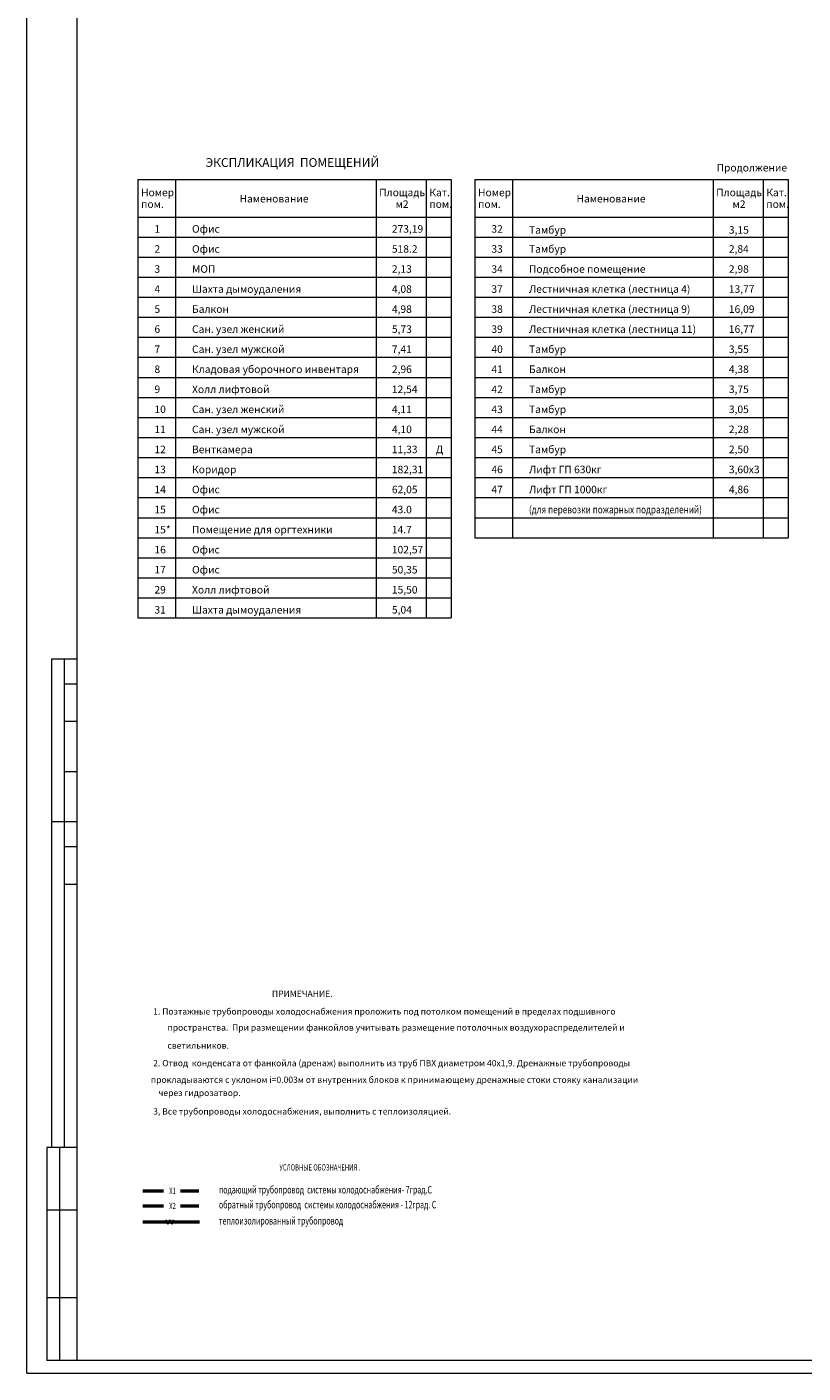
# Model space of a CAD drawing. Units: millimetres. Extents: x 403740 to 2619988, y -2534344 to 69237.
# Drawn here: x 1277602 to 1308570, y -1065285 to -1011562 of the extents above; entities that cross this region are included whole.
import ezdxf

# ---------------------------------------------------------------- set-up
doc = ezdxf.new("R2010")
doc.units = ezdxf.units.MM
for name, color, linetype, lineweight in [('0-35', 7, 'Continuous', 15), ('0-5', 144, 'Continuous', 50), ('TEXT', 7, 'Continuous', 25), ('Кондиционир', 104, 'Continuous', 50), ('отопление надписи', 7, 'Continuous', 30), ('Экспликация', 144, 'Continuous', 15)]:
    doc.layers.add(name, color=color, linetype=linetype, lineweight=lineweight)
doc.layers.add('6FORMAT', color=7, linetype='Continuous')
doc.styles.add('style1', font='ARIAL.TTF')
doc.styles.add('мой', font='simplex.shx', dxfattribs={"width": 0.69})

msp = doc.modelspace()

# ---------------------------------------------------------------- linework, layer by layer
at = {"layer": '0-35', "color": 0, "lineweight": 20}
for p, q in [((1277602, -1065284.9), (1277602, -981184.9)), ((1278602, -1043284.9), (1278602, -1036784.9)), ((1278602, -1036784.9), (1279602, -1036784.9)), ((1279102, -1043284.9), (1279102, -1036784.9)), ((1279602, -1037784.9), (1279102, -1037784.9)), ((1279602, -1039284.9), (1279102, -1039284.9)), ((1279602, -1041284.9), (1279102, -1041284.9)), ((1279602, -1043284.9), (1278602, -1043284.9)), ((1278602, -1049784.9), (1278602, -1043284.9)), ((1279102, -1049784.9), (1279102, -1043284.9)), ((1279602, -1044284.9), (1279102, -1044284.9)), ((1279602, -1045784.9), (1279102, -1045784.9)), ((1278602, -1056284.9), (1278602, -1049784.9)), ((1279102, -1056284.9), (1279102, -1049784.9)), ((1277602, -1065284.9), (1337002, -1065284.9))]:
    msp.add_line(p, q, dxfattribs=at)
at = {"layer": '0-5', "color": 0, "lineweight": 20, "ltscale": 20}
for p, q in [((1279602, -1064784.9), (1279602, -981683.8)), ((1336502, -1064784.9), (1278402, -1064784.9))]:
    msp.add_line(p, q, dxfattribs=at)
at = {"layer": '0-5', "color": 0, "lineweight": 20}
for p, q in [((1279602, -1056284.9), (1278402, -1056284.9)), ((1278402, -1056284.9), (1278402, -1064784.9)), ((1278902, -1056284.9), (1278902, -1064784.9)), ((1279602, -1058784.9), (1278402, -1058784.9)), ((1279602, -1062284.9), (1278402, -1062284.9))]:
    msp.add_line(p, q, dxfattribs=at)
at = {"layer": 'TEXT', "ltscale": 150}
for p, q in [((1283147.1, -1059170.2), (1283230.2, -1059343)), ((1283230.2, -1059343), (1283297.4, -1059170.2)), ((1283297.4, -1059170.2), (1283385.4, -1059343)), ((1283385.4, -1059343), (1283454, -1059170.2))]:
    msp.add_line(p, q, dxfattribs=at)
at = {"layer": 'Кондиционир'}
for p, q in [((1282223.1, -1058009), (1283054.7, -1058009)), ((1283723.9, -1058009), (1284458.8, -1058009)), ((1282223.1, -1058605.1), (1283054.7, -1058605.1)), ((1283723.9, -1058605.1), (1284458.8, -1058605.1)), ((1282223.1, -1059248.6), (1284482.6, -1059248.6))]:
    msp.add_line(p, q, dxfattribs=at)
at = {"layer": 'Экспликация', "color": 0, "lineweight": 20, "ltscale": 50}
for p, q in [((1282032.2, -1017647.3), (1294532.2, -1017647.3)), ((1282032.2, -1017647.3), (1282032.2, -1035147.3)), ((1283532.2, -1017647.3), (1283532.2, -1035147.3)), ((1291532.2, -1017647.3), (1291532.2, -1035147.3)), ((1293532.2, -1017647.3), (1293532.2, -1035147.3)), ((1294532.2, -1017647.3), (1294532.2, -1035147.3)), ((1295477.2, -1017647.3), (1295477.2, -1031947.3)), ((1295477.2, -1017647.3), (1307977.2, -1017647.3)), ((1296977.2, -1017647.3), (1296977.2, -1031947.3)), ((1304977.2, -1017647.3), (1304977.2, -1031947.3)), ((1306977.2, -1017647.3), (1306977.2, -1031947.3)), ((1307977.2, -1017647.3), (1307977.2, -1031947.3)), ((1282032.2, -1019147.3), (1294532.2, -1019147.3)), ((1295477.2, -1019147.3), (1307977.2, -1019147.3)), ((1282032.2, -1019947.3), (1294532.2, -1019947.3)), ((1295477.2, -1019947.3), (1307977.2, -1019947.3)), ((1282032.2, -1020747.3), (1294532.2, -1020747.3)), ((1295477.2, -1020747.3), (1307977.2, -1020747.3)), ((1282032.2, -1021547.3), (1294532.2, -1021547.3)), ((1295477.2, -1021547.3), (1307977.2, -1021547.3)), ((1282032.2, -1022347.3), (1294532.2, -1022347.3)), ((1295477.2, -1022347.3), (1307977.2, -1022347.3)), ((1282032.2, -1023147.3), (1294532.2, -1023147.3)), ((1295477.2, -1023147.3), (1307977.2, -1023147.3)), ((1282032.2, -1023947.3), (1294532.2, -1023947.3)), ((1295477.2, -1023947.3), (1307977.2, -1023947.3)), ((1282032.2, -1024747.3), (1294532.2, -1024747.3)), ((1295477.2, -1024747.3), (1307977.2, -1024747.3)), ((1282032.2, -1025547.3), (1294532.2, -1025547.3)), ((1295477.2, -1025547.3), (1307977.2, -1025547.3)), ((1282032.2, -1026347.3), (1294532.2, -1026347.3)), ((1295477.2, -1026347.3), (1307977.2, -1026347.3)), ((1282032.2, -1027147.3), (1294532.2, -1027147.3)), ((1295477.2, -1027147.3), (1307977.2, -1027147.3)), ((1282032.2, -1027947.3), (1294532.2, -1027947.3)), ((1295477.2, -1027947.3), (1307977.2, -1027947.3)), ((1282032.2, -1028747.3), (1294532.2, -1028747.3)), ((1295477.2, -1028747.3), (1307977.2, -1028747.3)), ((1282032.2, -1029547.3), (1294532.2, -1029547.3)), ((1295477.2, -1029547.3), (1307977.2, -1029547.3)), ((1282032.2, -1030347.3), (1294532.2, -1030347.3)), ((1295477.2, -1030347.3), (1307977.2, -1030347.3)), ((1282032.2, -1031147.3), (1294532.2, -1031147.3)), ((1295477.2, -1031147.3), (1307977.2, -1031147.3)), ((1282032.2, -1031947.3), (1294532.2, -1031947.3)), ((1295477.2, -1031947.3), (1307977.2, -1031947.3)), ((1282032.2, -1032747.3), (1294532.2, -1032747.3)), ((1282032.2, -1033547.3), (1294532.2, -1033547.3)), ((1282032.2, -1034347.3), (1294532.2, -1034347.3)), ((1282032.2, -1035147.3), (1294532.2, -1035147.3))]:
    msp.add_line(p, q, dxfattribs=at)

# ---------------------------------------------------------------- texts
at = {"layer": '0-35', "color": 0, "lineweight": 20, "style": 'style1'}
for s, p in [('ПРИМЕЧАНИЕ.', (1287379, -1050270.8, -1)), ('1. Поэтажные трубопроводы холодоснабжения проложить под потолком помещений в пределах подшивного ', (1282640, -1050976.8, 3868)), ('пространства.  При размещении фанкойлов учитывать размещение потолочных воздухораспределителей и ', (1283210, -1051620.5, 3868)), ('светильников.', (1283210, -1052338, 3868)), ('2. Отвод  конденсата от фанкойла (дренаж) выполнить из труб ПВХ диаметром 40х1,9. Дренажные трубопроводы', (1282640, -1053039, 3868)), ('   прокладываются с уклоном i=0.003м от внутренних блоков к принимающему дренажные стоки стояку канализации ', (1282320, -1053703.3, 3868)), ('через гидрозатвор.', (1282851.5, -1054229.3, 3868)), ('3, Все трубопроводы холодоснабжения, выполнить с теплоизоляцией.', (1282640, -1054966.7, 3868))]:
    msp.add_text(s, height=250, dxfattribs=at).set_placement(p)
at = {"layer": '6FORMAT', "color": 7, "ltscale": 100, "style": 'мой', "width": 0.69}
for s, p in [('подающий трубопровод  системы холодоснабжения- 7град.С', (1285261.6, -1058117.3)), ('обратный трубопровод  системы холодоснабжения - 12град. С ', (1285261.6, -1058713.4)), ('теплоизолированный трубопровод', (1285261.6, -1059356.8))]:
    msp.add_text(s, height=300, dxfattribs=at).set_placement(p)
at = {"layer": 'отопление надписи', "lineweight": 25, "ltscale": 100, "style": 'мой', "width": 0.69}
for s, p in [('УСЛОВНЫЕ ОБОЗНАЧЕНИЯ .', (1287676.3, -1057200.4)), ('Х1', (1283276.7, -1058141.9)), ('Х2', (1283276.7, -1058738.1))]:
    msp.add_text(s, height=250, dxfattribs=at).set_placement(p)
at = {"layer": 'Экспликация', "color": 0, "lineweight": 20, "style": 'style1'}
for s, height, p in [('ЭКСПЛИКАЦИЯ  ПОМЕЩЕНИЙ', 350, (1284728.5, -1017147.3)), ('Продолжение', 300, (1305121.9, -1017328.9)), ('Номер', 300, (1282156.9, -1018318.6)), ('Площадь', 300, (1291656.9, -1018318.6)), ('Кат.', 300, (1293656.9, -1018318.6)), ('Номер', 300, (1295602, -1018318.6)), ('Площадь', 300, (1305102, -1018318.6)), ('Кат.', 300, (1307102, -1018318.6)), ('пом.', 300, (1282156.9, -1018784.1)), ('Наменование', 300, (1286085.4, -1018566.4)), ('м2', 300, (1292311.4, -1018784.1)), ('пом.', 300, (1293656.9, -1018784.1)), ('пом.', 300, (1295602, -1018784.1)), ('Наменование', 300, (1299530.5, -1018566.4)), ('м2', 300, (1305756.4, -1018784.1)), ('пом.', 300, (1307102, -1018784.1)), ('1', 300, (1282689.7, -1019773.2)), ('Офис', 300, (1284189.7, -1019773.2)), ('273,19', 300, (1292164.3, -1019773.2)), ('32', 300, (1296134.8, -1019773.2)), ('Тамбур', 300, (1297634.8, -1019813.6)), ('3,15', 300, (1305609.3, -1019813.6)), ('2', 300, (1282689.7, -1020573.2)), ('Офис', 300, (1284189.7, -1020573.2)), ('518.2', 300, (1292164.3, -1020573.2)), ('33', 300, (1296134.8, -1020573.2)), ('Тамбур', 300, (1297634.8, -1020573.2)), ('2,84', 300, (1305609.3, -1020573.2)), ('3', 300, (1282689.7, -1021373.2)), ('МОП', 300, (1284189.7, -1021373.2)), ('2,13', 300, (1292164.3, -1021373.2)), ('34', 300, (1296134.8, -1021373.2)), ('Подсобное помещение', 300, (1297634.8, -1021373.2)), ('2,98', 300, (1305609.3, -1021373.2)), ('4', 300, (1282689.7, -1022173.2)), ('Шахта дымоудаления', 300, (1284189.7, -1022173.2)), ('4,08', 300, (1292164.3, -1022173.2)), ('37', 300, (1296134.8, -1022173.2)), ('Лестничная клетка (лестница 4)', 300, (1297634.8, -1022173.2)), ('13,77', 300, (1305609.3, -1022173.2)), ('5', 300, (1282689.7, -1022973.2)), ('Балкон', 300, (1284189.7, -1022973.2)), ('4,98', 300, (1292164.3, -1022973.2)), ('38', 300, (1296134.8, -1022973.2)), ('Лестничная клетка (лестница 9)', 300, (1297634.8, -1022973.2)), ('16,09', 300, (1305609.3, -1022973.2)), ('6', 300, (1282689.7, -1023773.2)), ('Сан. узел женский', 300, (1284189.7, -1023773.2)), ('5,73', 300, (1292164.3, -1023773.2)), ('39', 300, (1296134.8, -1023773.2)), ('Лестничная клетка (лестница 11)', 300, (1297634.8, -1023773.2)), ('16,77', 300, (1305609.3, -1023773.2)), ('7', 300, (1282689.7, -1024573.2)), ('Сан. узел мужской', 300, (1284189.7, -1024573.2)), ('7,41', 300, (1292164.3, -1024573.2)), ('40', 300, (1296134.8, -1024573.2)), ('Тамбур', 300, (1297634.8, -1024573.2)), ('3,55', 300, (1305609.3, -1024573.2)), ('Кладовая уборочного инвентаря', 300, (1284189.7, -1025373.2)), ('8', 300, (1282689.7, -1025373.2)), ('2,96', 300, (1292164.3, -1025373.2)), ('41', 300, (1296134.8, -1025373.2)), ('Балкон', 300, (1297634.8, -1025373.2)), ('4,38', 300, (1305609.3, -1025373.2)), ('9', 300, (1282689.7, -1026173.2)), ('Холл лифтовой', 300, (1284189.7, -1026173.2)), ('12,54', 300, (1292164.3, -1026173.2)), ('42', 300, (1296134.8, -1026173.2)), ('Тамбур', 300, (1297634.8, -1026173.2)), ('3,75', 300, (1305609.3, -1026173.2)), ('Сан. узел женский', 300, (1284189.7, -1026973.2)), ('Тамбур', 300, (1297634.8, -1026973.2)), ('10', 300, (1282689.7, -1026973.2)), ('4,11', 300, (1292164.3, -1026973.2)), ('43', 300, (1296134.8, -1026973.2)), ('3,05', 300, (1305609.3, -1026973.2)), ('11', 300, (1282689.7, -1027773.2)), ('Сан. узел мужской', 300, (1284189.7, -1027773.2)), ('4,10', 300, (1292164.3, -1027773.2)), ('44', 300, (1296134.8, -1027773.2)), ('Балкон', 300, (1297634.8, -1027773.2)), ('2,28', 300, (1305609.3, -1027773.2)), ('Тамбур', 300, (1297634.8, -1028573.2)), ('12', 300, (1282689.7, -1028573.2)), ('Венткамера', 300, (1284189.7, -1028573.2)), ('11,33', 300, (1292164.3, -1028573.2)), ('Д', 300, (1293918.7, -1028573.2)), ('45', 300, (1296134.8, -1028573.2)), ('2,50', 300, (1305609.3, -1028573.2)), ('13', 300, (1282689.7, -1029373.2)), ('Коридор', 300, (1284189.7, -1029373.2)), ('182,31', 300, (1292164.3, -1029373.2)), ('46', 300, (1296134.8, -1029373.2)), ('Лифт ГП 630кг', 300, (1297634.8, -1029373.2)), ('3,60х3', 300, (1305609.3, -1029373.2)), ('14', 300, (1282689.7, -1030173.2)), ('Офис', 300, (1284189.7, -1030173.2)), ('62,05', 300, (1292164.3, -1030173.2)), ('47', 300, (1296134.8, -1030173.2)), ('Лифт ГП 1000кг ', 300, (1297634.8, -1030173.2)), ('4,86', 300, (1305609.3, -1030173.2)), ('15', 300, (1282689.7, -1030973.2)), ('Офис', 300, (1284189.7, -1030973.2)), ('43.0', 300, (1292164.3, -1030973.2)), ('15*', 300, (1282689.7, -1031773.2)), ('Помещение для оргтехники', 300, (1284189.7, -1031773.2)), ('14.7', 300, (1292164.3, -1031773.2)), ('16', 300, (1282689.7, -1032573.2)), ('Офис', 300, (1284189.7, -1032573.2)), ('102,57', 300, (1292164.3, -1032573.2)), ('17', 300, (1282689.7, -1033373.2)), ('Офис', 300, (1284189.7, -1033373.2)), ('50,35', 300, (1292164.3, -1033373.2)), ('29', 300, (1282689.7, -1034173.2)), ('Холл лифтовой', 300, (1284189.7, -1034173.2)), ('15,50', 300, (1292164.3, -1034173.2)), ('31', 300, (1282689.7, -1034973.2)), ('Шахта дымоудаления', 300, (1284189.7, -1034973.2)), ('5,04', 300, (1292164.3, -1034973.2))]:
    msp.add_text(s, height=height, dxfattribs=at).set_placement(p)
at = {"layer": 'Экспликация', "color": 0, "lineweight": 20, "style": 'style1', "width": 0.8}
msp.add_text('(для перевозки пожарных подразделений)', height=300, dxfattribs=at).set_placement((1297634.8, -1030973.2))

doc.saveas('drawing.dxf')
